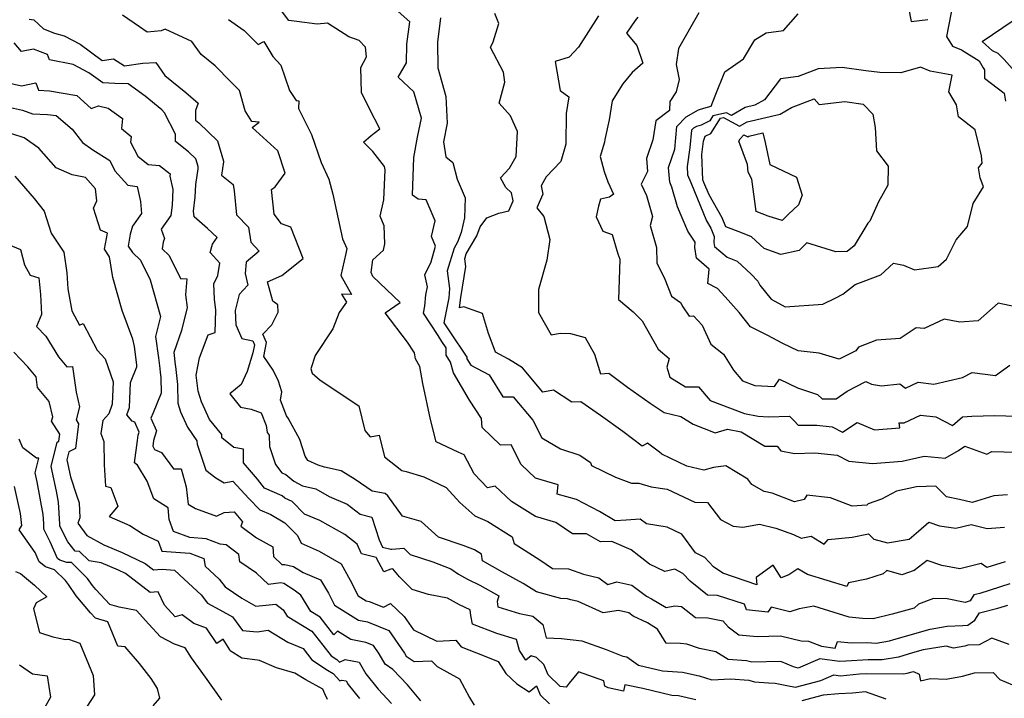
# Model space of a CAD drawing. Extents: x 2089624 to 2097826, y 2854827 to 2863029.
# Drawn here: x 2092890 to 2093231, y 2857567 to 2857802 of the extents above; entities that cross this region are included whole.
import ezdxf

# ---------------------------------------------------------------- set-up
doc = ezdxf.new("R2010")
doc.units = 0

msp = doc.modelspace()

# ---------------------------------------------------------------- linework, layer by layer
at = {"layer": 'Unknown_Line_Type', "color": 0}
for points in [[(2093196.52, 2857811.7, 2960), (2093198.38, 2857801.52, 2960), (2093204.24, 2857802.17, 2960)], [(2093212.96, 2857808.16, 2960), (2093210.62, 2857796.25, 2960), (2093212.72, 2857792.97, 2960), (2093215.9, 2857791.67, 2960), (2093221.98, 2857787.89, 2960), (2093223.42, 2857785.48, 2960), (2093223.88, 2857784.76, 2960), (2093223.88, 2857781.86, 2960), (2093230.62, 2857776.69, 2960), (2093231.12, 2857773.85, 2960)], [(2093232.37, 2857585.57, 2942), (2093226.41, 2857587.8, 2942), (2093221.94, 2857585.46, 2942), (2093218.03, 2857585.36, 2942), (2093217.04, 2857585.09, 2942), (2093213.13, 2857584.41, 2942), (2093210.58, 2857585.09, 2942), (2093202.59, 2857583.73, 2942), (2093198.9, 2857582.69, 2942), (2093194, 2857581.29, 2942), (2093188.39, 2857580.29, 2942), (2093183.49, 2857580.35, 2942), (2093175.81, 2857579.89, 2942), (2093173.59, 2857579.68, 2942), (2093166.8, 2857580.65, 2942), (2093159.27, 2857577.47, 2942), (2093157.63, 2857577.84, 2942), (2093153.28, 2857579.79, 2942), (2093143.19, 2857579.47, 2942), (2093141.41, 2857579.92, 2942), (2093135.07, 2857580.45, 2942), (2093130.74, 2857583.07, 2942), (2093125.09, 2857584.23, 2942), (2093120.73, 2857585.7, 2942), (2093118.53, 2857585.93, 2942), (2093113.62, 2857586.12, 2942), (2093110.62, 2857590.97, 2942), (2093107.07, 2857593.08, 2942), (2093102.12, 2857595.48, 2942), (2093100.65, 2857596.58, 2942), (2093097.05, 2857597.37, 2942), (2093091.73, 2857596.64, 2942), (2093083.08, 2857600.51, 2942), (2093080.51, 2857601.13, 2942), (2093079.45, 2857601.5, 2942), (2093077.1, 2857601.55, 2942), (2093068.64, 2857603.86, 2942), (2093064.1, 2857606.72, 2942), (2093056.86, 2857610.68, 2942), (2093049.99, 2857614.56, 2942), (2093049.65, 2857616.89, 2942), (2093047.22, 2857618.44, 2942), (2093043.27, 2857619.97, 2942), (2093034.72, 2857622.85, 2942), (2093028.74, 2857628.2, 2942), (2093022.3, 2857630.11, 2942), (2093017.19, 2857637.18, 2942), (2093016.27, 2857637.97, 2942), (2093011.72, 2857638.71, 2942), (2093005.83, 2857642.84, 2942), (2093001, 2857645.74, 2942), (2092995.2, 2857647.05, 2942), (2092993.08, 2857647.75, 2942), (2092989.46, 2857649.35, 2942), (2092988.51, 2857650.89, 2942), (2092986.68, 2857656.68, 2942), (2092982.66, 2857664.1, 2942), (2092982.1, 2857664.82, 2942), (2092980.04, 2857670.33, 2942), (2092980.47, 2857673.14, 2942), (2092979.32, 2857676.81, 2942), (2092977.41, 2857680.66, 2942), (2092974.21, 2857685.43, 2942), (2092975.16, 2857690.21, 2942), (2092973.85, 2857693.2, 2942), (2092977.03, 2857696.42, 2942), (2092979.24, 2857700.74, 2942), (2092979.13, 2857703.31, 2942), (2092977.31, 2857704.55, 2942), (2092975.49, 2857711.27, 2942), (2092980.46, 2857713.5, 2942), (2092987.81, 2857719.38, 2942), (2092983.61, 2857730.26, 2942), (2092980.35, 2857731.4, 2942), (2092977.76, 2857734.76, 2942), (2092976.83, 2857743.29, 2942), (2092978.14, 2857744.15, 2942), (2092981.56, 2857748.88, 2942), (2092979.03, 2857756.63, 2942), (2092970.23, 2857764.7, 2942), (2092972.63, 2857766.64, 2942), (2092970.12, 2857766.84, 2942), (2092967.79, 2857770.49, 2942), (2092965.78, 2857777.53, 2942), (2092962.69, 2857780.75, 2942), (2092957.37, 2857786.11, 2942), (2092952.5, 2857790.09, 2942), (2092949.23, 2857794.56, 2942), (2092940.1, 2857798.86, 2942), (2092938.63, 2857798.25, 2942), (2092933.86, 2857797.79, 2942), (2092931.18, 2857799.68, 2942), (2092925.32, 2857803.71, 2942)], [(2093232.65, 2857606.61, 2946), (2093222.24, 2857603.33, 2946), (2093220.11, 2857602.82, 2946), (2093218.81, 2857600.71, 2946), (2093217.08, 2857600.19, 2946), (2093210.88, 2857601.39, 2946), (2093206.17, 2857601.52, 2946), (2093200.92, 2857599.62, 2946), (2093199.45, 2857598.17, 2946), (2093191.81, 2857596.11, 2946), (2093185.23, 2857594.48, 2946), (2093181.53, 2857594.68, 2946), (2093177, 2857595.07, 2946), (2093164.77, 2857598.9, 2946), (2093159.65, 2857598.02, 2946), (2093156.43, 2857597, 2946), (2093149.99, 2857598.53, 2946), (2093148.75, 2857596.79, 2946), (2093141.45, 2857597.63, 2946), (2093140.67, 2857599.65, 2946), (2093131.41, 2857602.65, 2946), (2093127.93, 2857602.75, 2946), (2093121.89, 2857607.53, 2946), (2093119.38, 2857610.24, 2946), (2093116.54, 2857611.7, 2946), (2093113.06, 2857610.92, 2946), (2093107.8, 2857613.45, 2946), (2093104.12, 2857616.31, 2946), (2093101.48, 2857618.38, 2946), (2093094.75, 2857621.31, 2946), (2093090.83, 2857621.14, 2946), (2093086.02, 2857623.94, 2946), (2093081.12, 2857624.01, 2946), (2093075.38, 2857627.87, 2946), (2093068.33, 2857629.92, 2946), (2093060.05, 2857635.12, 2946), (2093054.33, 2857640.43, 2946), (2093051.74, 2857639.86, 2946), (2093047.12, 2857644.81, 2946), (2093043.62, 2857651.3, 2946), (2093041.53, 2857652.21, 2946), (2093033.97, 2857655.84, 2946), (2093031.94, 2857663.62, 2946), (2093029.25, 2857676.09, 2946), (2093028.28, 2857681.91, 2946), (2093026.81, 2857684.57, 2946), (2093026.4, 2857686.7, 2946), (2093024.02, 2857690.37, 2946), (2093016.26, 2857700.54, 2946), (2093019.59, 2857702.82, 2946), (2093021.41, 2857704.08, 2946), (2093011.98, 2857713.1, 2946), (2093011.37, 2857714.53, 2946), (2093012, 2857718.86, 2946), (2093015.64, 2857722.31, 2946), (2093016.09, 2857724.49, 2946), (2093015.87, 2857730.65, 2946), (2093014.48, 2857734.01, 2946), (2093015.82, 2857739.67, 2946), (2093016.25, 2857750.09, 2946), (2093016, 2857751.27, 2946), (2093011.98, 2857756.45, 2946), (2093008.75, 2857759.73, 2946), (2093011.41, 2857762.01, 2946), (2093014.39, 2857764.34, 2946), (2093010.78, 2857771.26, 2946), (2093008.03, 2857776.89, 2946), (2093007.81, 2857785.57, 2946), (2093009.8, 2857789.19, 2946), (2093009.39, 2857792.6, 2946), (2093007.25, 2857794.85, 2946), (2093003.72, 2857796.16, 2946), (2092996.22, 2857800.96, 2946), (2092992.74, 2857800.59, 2946), (2092985.64, 2857801.46, 2946), (2092982.86, 2857801.79, 2946), (2092980.29, 2857805.2, 2946)], [(2093230.96, 2857614.31, 2948), (2093224.65, 2857612.33, 2948), (2093222.69, 2857613.68, 2948), (2093215.32, 2857611.88, 2948), (2093209.08, 2857613.01, 2948), (2093203.96, 2857614.75, 2948), (2093199.52, 2857611.21, 2948), (2093195.17, 2857609.75, 2948), (2093190, 2857611.22, 2948), (2093188.78, 2857610.11, 2948), (2093182.95, 2857608.3, 2948), (2093176.78, 2857607.02, 2948), (2093176.13, 2857605.67, 2948), (2093162.51, 2857609.93, 2948), (2093159.18, 2857611.81, 2948), (2093156.05, 2857609.8, 2948), (2093153.45, 2857608.74, 2948), (2093150.6, 2857613.16, 2948), (2093144.8, 2857608.85, 2948), (2093145.03, 2857606.29, 2948), (2093133.18, 2857610.32, 2948), (2093129.96, 2857612.58, 2948), (2093127, 2857615.77, 2948), (2093123.74, 2857617.42, 2948), (2093119, 2857623.83, 2948), (2093113.89, 2857626.31, 2948), (2093106.72, 2857627.43, 2948), (2093104.53, 2857629.09, 2948), (2093099.67, 2857628.66, 2948), (2093095.9, 2857628.5, 2948), (2093090.44, 2857631.69, 2948), (2093082.5, 2857635.82, 2948), (2093075.85, 2857637.73, 2948), (2093076.17, 2857641, 2948), (2093068.37, 2857643.26, 2948), (2093063.33, 2857647.95, 2948), (2093059.87, 2857654.76, 2948), (2093056.2, 2857654.69, 2948), (2093049.88, 2857660.83, 2948), (2093049.56, 2857663.89, 2948), (2093045.49, 2857670.24, 2948), (2093039.87, 2857679.76, 2948), (2093038.92, 2857683.42, 2948), (2093037.37, 2857685.86, 2948), (2093037.33, 2857688.44, 2948), (2093035.88, 2857690.58, 2948), (2093034.64, 2857692.69, 2948), (2093029.48, 2857700.43, 2948), (2093029.97, 2857702.85, 2948), (2093030.28, 2857706.72, 2948), (2093030.96, 2857709.59, 2948), (2093029.99, 2857713.71, 2948), (2093032.13, 2857718.2, 2948), (2093033.66, 2857723.59, 2948), (2093032.29, 2857726.96, 2948), (2093033.57, 2857732.37, 2948), (2093030.43, 2857739.7, 2948), (2093027.72, 2857739.9, 2948), (2093025.66, 2857741.27, 2948), (2093026.13, 2857754.38, 2948), (2093027.42, 2857761.36, 2948), (2093028.87, 2857767.94, 2948), (2093026.17, 2857777.15, 2948), (2093020.71, 2857782.22, 2948), (2093023.69, 2857787.14, 2948), (2093023.76, 2857793.65, 2948), (2093024.83, 2857801.34, 2948), (2093020.7, 2857805, 2948)], [(2093231.77, 2857637.46, 2952), (2093227.04, 2857637.08, 2952), (2093219.55, 2857634.85, 2952), (2093215.19, 2857635.9, 2952), (2093210.69, 2857636.77, 2952), (2093206.98, 2857640.43, 2952), (2093200.27, 2857640.27, 2952), (2093193.31, 2857638.8, 2952), (2093188.13, 2857636.03, 2952), (2093183.58, 2857634.38, 2952), (2093183.07, 2857633.94, 2952), (2093177.95, 2857633.58, 2952), (2093170.5, 2857636.42, 2952), (2093162.31, 2857637.41, 2952), (2093161.32, 2857635.81, 2952), (2093158.02, 2857635.02, 2952), (2093150.24, 2857638.01, 2952), (2093147.51, 2857638.67, 2952), (2093143.23, 2857641.04, 2952), (2093141.87, 2857642.95, 2952), (2093134.27, 2857647.52, 2952), (2093129.94, 2857646.9, 2952), (2093126.65, 2857646.05, 2952), (2093120.73, 2857647.46, 2952), (2093112.03, 2857651.61, 2952), (2093111.3, 2857652.29, 2952), (2093107.15, 2857655.35, 2952), (2093105.31, 2857654.29, 2952), (2093098.58, 2857659.45, 2952), (2093090.83, 2857665, 2952), (2093083.99, 2857669.68, 2952), (2093080.92, 2857669.63, 2952), (2093074.59, 2857673.77, 2952), (2093070.91, 2857673.04, 2952), (2093063.85, 2857681.49, 2952), (2093058.91, 2857684.45, 2952), (2093054.5, 2857686.91, 2952), (2093053.6, 2857689.11, 2952), (2093052, 2857693.42, 2952), (2093049.97, 2857700.35, 2952), (2093043.51, 2857702.62, 2952), (2093042.04, 2857702.26, 2952), (2093042.48, 2857705.82, 2952), (2093044.13, 2857716.57, 2952), (2093043.79, 2857719.28, 2952), (2093044.28, 2857720.93, 2952), (2093047.94, 2857727.22, 2952), (2093049.12, 2857730.35, 2952), (2093051.47, 2857733.51, 2952), (2093055.6, 2857735.07, 2952), (2093059.03, 2857735.92, 2952), (2093060.58, 2857739.35, 2952), (2093059.97, 2857742.12, 2952), (2093058, 2857743.95, 2952), (2093056.25, 2857747.37, 2952), (2093059.31, 2857750.72, 2952), (2093061.67, 2857754.67, 2952), (2093062.13, 2857763.32, 2952), (2093059.65, 2857768.75, 2952), (2093055.75, 2857773.16, 2952), (2093057.73, 2857780.49, 2952), (2093057.24, 2857783.89, 2952), (2093052.69, 2857792.44, 2952), (2093053.62, 2857794.48, 2952), (2093055.61, 2857800.82, 2952), (2093054.18, 2857804.23, 2952)], [(2093090.19, 2857803.49, 2954), (2093083.25, 2857792.62, 2954), (2093079.98, 2857789.17, 2954), (2093075.15, 2857787.64, 2954), (2093076.88, 2857777.55, 2954), (2093079.88, 2857775.35, 2954), (2093078.97, 2857769.61, 2954), (2093078.88, 2857758.95, 2954), (2093077.08, 2857752.94, 2954), (2093072.01, 2857747.7, 2954), (2093070.23, 2857744.59, 2954), (2093070.88, 2857741.61, 2954), (2093068.75, 2857736.9, 2954), (2093071.26, 2857733.94, 2954), (2093073.29, 2857725.92, 2954), (2093072.24, 2857718.81, 2954), (2093069.31, 2857708.66, 2954), (2093069.39, 2857700.67, 2954), (2093073.71, 2857692.95, 2954), (2093076.81, 2857693.48, 2954), (2093080.44, 2857693.39, 2954), (2093085.52, 2857692.04, 2954), (2093088.73, 2857686.25, 2954), (2093090.78, 2857679.46, 2954), (2093093.75, 2857679.6, 2954), (2093100.19, 2857674.84, 2954), (2093107.99, 2857669.26, 2954), (2093112.93, 2857666.05, 2954), (2093118.62, 2857664.57, 2954), (2093122.98, 2857661.96, 2954), (2093130.49, 2857658.95, 2954), (2093134.82, 2857660.23, 2954), (2093139.53, 2857659.33, 2954), (2093147.75, 2857654.32, 2954), (2093151.98, 2857654.31, 2954), (2093153.3, 2857652.72, 2954), (2093157.98, 2857651.85, 2954), (2093165.02, 2857651.99, 2954), (2093172.81, 2857651.21, 2954), (2093176.88, 2857649.19, 2954), (2093185.02, 2857648.31, 2954), (2093195.31, 2857649.09, 2954), (2093202.98, 2857650.85, 2954), (2093210.22, 2857650.14, 2954), (2093214.83, 2857652.81, 2954), (2093216.98, 2857654.35, 2954), (2093224.69, 2857651.52, 2954), (2093226.35, 2857652.52, 2954), (2093238.84, 2857652.2, 2954)], [(2093124.9, 2857804.46, 2958), (2093117.79, 2857792.08, 2958), (2093117.04, 2857786.63, 2958), (2093118.13, 2857781.43, 2958), (2093117, 2857777.11, 2958), (2093114.84, 2857773.76, 2958), (2093114.77, 2857770.7, 2958), (2093110.01, 2857767.05, 2958), (2093108.93, 2857760.51, 2958), (2093106.77, 2857754.03, 2958), (2093107.13, 2857749.51, 2958), (2093104.96, 2857745.15, 2958), (2093106.76, 2857741.14, 2958), (2093108.88, 2857733.91, 2958), (2093108.07, 2857730.79, 2958), (2093110.27, 2857723.16, 2958), (2093110.3, 2857717.9, 2958), (2093113.07, 2857712.24, 2958), (2093115.39, 2857706.37, 2958), (2093118.55, 2857704.12, 2958), (2093119.32, 2857702.63, 2958), (2093121.51, 2857699.4, 2958), (2093123, 2857699.53, 2958), (2093126.09, 2857696.22, 2958), (2093129, 2857689.7, 2958), (2093133.38, 2857686.19, 2958), (2093136.9, 2857680.69, 2958), (2093140.04, 2857676.97, 2958), (2093144.34, 2857675.34, 2958), (2093151.06, 2857674.99, 2958), (2093152.88, 2857677.53, 2958), (2093159.03, 2857674.53, 2958), (2093166.04, 2857672.26, 2958), (2093167.63, 2857670.79, 2958), (2093172.51, 2857670.69, 2958), (2093176.31, 2857673.44, 2958), (2093182.75, 2857676.8, 2958), (2093184.74, 2857675.8, 2958), (2093188.17, 2857675.25, 2958), (2093194.55, 2857675.92, 2958), (2093196.47, 2857674.46, 2958), (2093200.83, 2857676.5, 2958), (2093206.28, 2857675.85, 2958), (2093216.17, 2857678.18, 2958), (2093219.54, 2857679.89, 2958), (2093227.62, 2857678.77, 2958), (2093232.62, 2857682.38, 2958)], [(2093243.31, 2857700.81, 2960), (2093228.51, 2857703.89, 2960), (2093221.59, 2857697.73, 2960), (2093215.32, 2857697.3, 2960), (2093209.86, 2857698.36, 2960), (2093202.98, 2857695.08, 2960), (2093200.14, 2857695.33, 2960), (2093194.62, 2857691.61, 2960), (2093186.48, 2857691.1, 2960), (2093180.15, 2857688.68, 2960), (2093179.24, 2857687.41, 2960), (2093173.44, 2857684.43, 2960), (2093166.61, 2857686.6, 2960), (2093159.3, 2857687.42, 2960), (2093153.99, 2857689.89, 2960), (2093148.61, 2857692.78, 2960), (2093142.83, 2857695.65, 2960), (2093138.84, 2857700.61, 2960), (2093134.06, 2857706.04, 2960), (2093131.37, 2857708.92, 2960), (2093127.99, 2857710.65, 2960), (2093128.49, 2857715.7, 2960), (2093124.09, 2857719.49, 2960), (2093123.51, 2857723.22, 2960), (2093123.63, 2857725.01, 2960), (2093121.08, 2857728.88, 2960), (2093117.55, 2857737.27, 2960), (2093115.56, 2857744.05, 2960), (2093114.83, 2857745.79, 2960), (2093114.42, 2857750.89, 2960), (2093116.55, 2857757.27, 2960), (2093117.32, 2857765.1, 2960), (2093120.52, 2857768.4, 2960), (2093124.75, 2857770.86, 2960), (2093126.62, 2857771.41, 2960), (2093129.21, 2857772.1, 2960), (2093130.5, 2857775.67, 2960), (2093133.84, 2857784.01, 2960), (2093140.36, 2857788.52, 2960), (2093144.3, 2857795.13, 2960), (2093148.22, 2857797.52, 2960), (2093154.2, 2857798.31, 2960), (2093159.34, 2857804.19, 2960)], [(2092892.97, 2857802.31, 2940), (2092894.6, 2857802.01, 2940), (2092897.93, 2857798.93, 2940), (2092901.75, 2857797.45, 2940), (2092905.03, 2857796.56, 2940), (2092910.66, 2857793.59, 2940), (2092918.24, 2857788.02, 2940), (2092922.12, 2857788.55, 2940), (2092926, 2857786.16, 2940), (2092932.28, 2857787, 2940), (2092936.85, 2857787.32, 2940), (2092939.99, 2857782.75, 2940), (2092947.19, 2857776.83, 2940), (2092951.53, 2857773.15, 2940), (2092950.52, 2857770.62, 2940), (2092950.58, 2857767.24, 2940), (2092951.66, 2857766.38, 2940), (2092958.16, 2857760.15, 2940), (2092960.29, 2857753.12, 2940), (2092960.3, 2857752.84, 2940), (2092959.6, 2857748.24, 2940), (2092963.65, 2857745.05, 2940), (2092963.9, 2857742.76, 2940), (2092964.72, 2857734.55, 2940), (2092968.95, 2857730.25, 2940), (2092969.67, 2857725.07, 2940), (2092972.61, 2857721.86, 2940), (2092968.08, 2857718.08, 2940), (2092967.72, 2857714.14, 2940), (2092968.67, 2857710.16, 2940), (2092965.68, 2857706.94, 2940), (2092964.3, 2857701.31, 2940), (2092964.47, 2857696.44, 2940), (2092966.63, 2857691.69, 2940), (2092970.36, 2857690.82, 2940), (2092970.94, 2857689.49, 2940), (2092970.39, 2857686.72, 2940), (2092968.46, 2857680.19, 2940), (2092966.4, 2857675.74, 2940), (2092962.4, 2857672.43, 2940), (2092966.17, 2857667.9, 2940), (2092969.8, 2857667.16, 2940), (2092973.34, 2857665.94, 2940), (2092975.01, 2857661.49, 2940), (2092975.38, 2857659.06, 2940), (2092976.05, 2857658.2, 2940), (2092976.13, 2857654.28, 2940), (2092978.26, 2857647.95, 2940), (2092980.46, 2857645.09, 2940), (2092981.87, 2857644.49, 2940), (2092984.56, 2857642.21, 2940), (2092987.65, 2857640.64, 2940), (2092992.27, 2857639.6, 2940), (2092996.82, 2857636.87, 2940), (2093003.05, 2857634.27, 2940), (2093007.63, 2857630.73, 2940), (2093011.64, 2857629.76, 2940), (2093014.22, 2857621.94, 2940), (2093015.34, 2857619.34, 2940), (2093018.21, 2857618.63, 2940), (2093018.53, 2857618.62, 2940), (2093022.69, 2857619.03, 2940), (2093024.93, 2857616.86, 2940), (2093032.72, 2857614.25, 2940), (2093039, 2857611.83, 2940), (2093041.59, 2857609.99, 2940), (2093044.77, 2857608.22, 2940), (2093049.07, 2857606.23, 2940), (2093055.67, 2857602.45, 2940), (2093055.03, 2857600.57, 2940), (2093055.22, 2857598.62, 2940), (2093062.72, 2857596.42, 2940), (2093067.34, 2857595.41, 2940), (2093070.89, 2857592.54, 2940), (2093072.03, 2857587.99, 2940), (2093077.3, 2857587.75, 2940), (2093084.38, 2857586.84, 2940), (2093092.77, 2857583.86, 2940), (2093098.6, 2857581.62, 2940), (2093099.92, 2857581.3, 2940), (2093103.98, 2857578.49, 2940), (2093112.31, 2857576.45, 2940), (2093119.21, 2857576.05, 2940), (2093125.04, 2857574.73, 2940), (2093129.38, 2857573.42, 2940), (2093135.8, 2857573.76, 2940), (2093142.2, 2857573.23, 2940), (2093144.2, 2857572.72, 2940), (2093148.99, 2857572.32, 2940), (2093151.33, 2857572.27, 2940), (2093155.31, 2857571.47, 2940), (2093158.32, 2857570.86, 2940), (2093167.15, 2857573.2, 2940), (2093171.67, 2857575.11, 2940), (2093173.92, 2857574.79, 2940), (2093180.54, 2857575.43, 2940), (2093183.13, 2857575.58, 2940), (2093195.74, 2857575.42, 2940), (2093197.08, 2857575.66, 2940), (2093199.29, 2857576.29, 2940), (2093201.22, 2857575.37, 2940), (2093201.71, 2857573.07, 2940), (2093205.18, 2857573.79, 2940), (2093210.58, 2857573.67, 2940), (2093216.19, 2857574.66, 2940), (2093220.37, 2857575.79, 2940), (2093226.78, 2857575.95, 2940), (2093229.19, 2857573.55, 2940), (2093233.49, 2857571.66, 2940)], [(2092961.93, 2857802.12, 2944), (2092967.37, 2857798.33, 2944), (2092972.24, 2857793.48, 2944), (2092974.21, 2857794.58, 2944), (2092977.31, 2857789.34, 2944), (2092980.14, 2857786.4, 2944), (2092983.16, 2857777.58, 2944), (2092985.42, 2857774.15, 2944), (2092986.31, 2857773.98, 2944), (2092986.28, 2857771.31, 2944), (2092990.69, 2857762.32, 2944), (2092994.1, 2857752.67, 2944), (2092996.77, 2857746.9, 2944), (2092998.11, 2857741.61, 2944), (2092999.35, 2857735.71, 2944), (2093001.42, 2857726.19, 2944), (2093002.92, 2857722.87, 2944), (2093002.65, 2857721.14, 2944), (2093000.94, 2857713.49, 2944), (2093004.59, 2857706.85, 2944), (2093001.13, 2857706.97, 2944), (2093002.82, 2857704.29, 2944), (2093000.28, 2857700.68, 2944), (2092998.16, 2857695.03, 2944), (2092992.01, 2857685.71, 2944), (2092990.53, 2857681.14, 2944), (2092991, 2857679.62, 2944), (2092993.75, 2857677.17, 2944), (2093007.13, 2857668.29, 2944), (2093009.17, 2857659.79, 2944), (2093011.07, 2857657.52, 2944), (2093014.13, 2857658.12, 2944), (2093016.02, 2857650.65, 2944), (2093021.98, 2857645.91, 2944), (2093023.47, 2857645.52, 2944), (2093029.65, 2857643.69, 2944), (2093037.36, 2857640.01, 2944), (2093042.08, 2857634.87, 2944), (2093047.35, 2857630.15, 2944), (2093051.75, 2857628.29, 2944), (2093060.21, 2857622.96, 2944), (2093060.92, 2857620.64, 2944), (2093069.87, 2857614.94, 2944), (2093074.26, 2857611.98, 2944), (2093079.69, 2857611.87, 2944), (2093084.97, 2857610.02, 2944), (2093090.22, 2857608.76, 2944), (2093093.39, 2857606.47, 2944), (2093096.49, 2857607.28, 2944), (2093101.66, 2857606.16, 2944), (2093106.72, 2857602.35, 2944), (2093108.48, 2857601.49, 2944), (2093113.6, 2857598.46, 2944), (2093116.53, 2857599, 2944), (2093118.89, 2857598.82, 2944), (2093123.68, 2857595.03, 2944), (2093128.02, 2857594.9, 2944), (2093133.2, 2857593.88, 2944), (2093135.06, 2857591.75, 2944), (2093138.77, 2857588.97, 2944), (2093145.14, 2857588.35, 2944), (2093153.18, 2857588.61, 2944), (2093160.37, 2857586.95, 2944), (2093162.89, 2857586.76, 2944), (2093167.41, 2857585, 2944), (2093172.13, 2857584.33, 2944), (2093172.91, 2857586.62, 2944), (2093177.69, 2857586.19, 2944), (2093183.02, 2857586.29, 2944), (2093186.3, 2857586.1, 2944), (2093190.91, 2857586.92, 2944), (2093192.45, 2857587.36, 2944), (2093205.03, 2857590.92, 2944), (2093210.93, 2857591.92, 2944), (2093216.34, 2857592.26, 2944), (2093218.03, 2857592.35, 2944), (2093220.53, 2857594.06, 2944), (2093222.12, 2857596.65, 2944), (2093228.47, 2857598.17, 2944), (2093231.91, 2857599.26, 2944)], [(2093035.45, 2857802.8, 2950), (2093034.38, 2857794.35, 2950), (2093034.48, 2857785.4, 2950), (2093037.26, 2857775.45, 2950), (2093037.73, 2857766.27, 2950), (2093036.47, 2857759.79, 2950), (2093037.25, 2857754.58, 2950), (2093039.72, 2857752.62, 2950), (2093041.13, 2857746.91, 2950), (2093043.97, 2857740.35, 2950), (2093043.76, 2857733.47, 2950), (2093042.55, 2857728.39, 2950), (2093041.3, 2857725.04, 2950), (2093040.09, 2857722.98, 2950), (2093037.77, 2857715.07, 2950), (2093038.53, 2857709.02, 2950), (2093038.27, 2857705.76, 2950), (2093036.53, 2857697.12, 2950), (2093038.2, 2857694.61, 2950), (2093038.6, 2857693.92, 2950), (2093044.52, 2857685.2, 2950), (2093044.52, 2857684.61, 2950), (2093045.92, 2857682.39, 2950), (2093052.31, 2857679.08, 2950), (2093056.98, 2857671.49, 2950), (2093060.63, 2857671.43, 2950), (2093067.34, 2857663.4, 2950), (2093070.51, 2857657.2, 2950), (2093077.03, 2857653.43, 2950), (2093083.63, 2857651.24, 2950), (2093087.41, 2857648.7, 2950), (2093087.75, 2857647.68, 2950), (2093096.04, 2857643.6, 2950), (2093101.52, 2857641.48, 2950), (2093104.13, 2857641.54, 2950), (2093108.35, 2857640.27, 2950), (2093113.95, 2857639.45, 2950), (2093123.52, 2857634.96, 2950), (2093127.87, 2857634.77, 2950), (2093132.37, 2857628.91, 2950), (2093136.81, 2857626.57, 2950), (2093140.14, 2857626.3, 2950), (2093145.9, 2857627.29, 2950), (2093151.5, 2857625.96, 2950), (2093157.7, 2857623.75, 2950), (2093160.32, 2857622.5, 2950), (2093163.77, 2857623.18, 2950), (2093168.35, 2857620.43, 2950), (2093169.7, 2857622.04, 2950), (2093178.01, 2857622.8, 2950), (2093183.61, 2857624.01, 2950), (2093185.55, 2857622.14, 2950), (2093190.21, 2857620.81, 2950), (2093197.78, 2857622.12, 2950), (2093201, 2857624.85, 2950), (2093204.52, 2857628, 2950), (2093208.3, 2857626.71, 2950), (2093213.94, 2857625.89, 2950), (2093219.2, 2857627.19, 2950), (2093224.8, 2857625.78, 2950), (2093230.74, 2857626.23, 2950)], [(2093103.71, 2857802.96, 2956), (2093102.84, 2857801.8, 2956), (2093099.83, 2857797.46, 2956), (2093103.37, 2857793.18, 2956), (2093105.48, 2857787.07, 2956), (2093101.8, 2857783.81, 2956), (2093098.58, 2857779.94, 2956), (2093094.89, 2857773.94, 2956), (2093093.83, 2857767.41, 2956), (2093092.3, 2857760.59, 2956), (2093092.16, 2857759.65, 2956), (2093090.66, 2857754.65, 2956), (2093092.15, 2857749.53, 2956), (2093093.38, 2857745.91, 2956), (2093095.35, 2857741.71, 2956), (2093093.91, 2857740.61, 2956), (2093090.87, 2857739.91, 2956), (2093090.13, 2857737.49, 2956), (2093089.31, 2857733.83, 2956), (2093091.6, 2857728.87, 2956), (2093094.88, 2857727.71, 2956), (2093096.78, 2857720.94, 2956), (2093097.58, 2857719.11, 2956), (2093097.26, 2857712.02, 2956), (2093097.12, 2857705.19, 2956), (2093102.12, 2857700.93, 2956), (2093105.31, 2857697.81, 2956), (2093110.78, 2857687.98, 2956), (2093114.6, 2857684.7, 2956), (2093113.76, 2857681.77, 2956), (2093114.81, 2857678.21, 2956), (2093120.3, 2857674.89, 2956), (2093124.82, 2857674.86, 2956), (2093128.81, 2857670.18, 2956), (2093135.51, 2857667.57, 2956), (2093140.73, 2857665.64, 2956), (2093145.39, 2857664.75, 2956), (2093149.07, 2857664.56, 2956), (2093156.25, 2857664.7, 2956), (2093157.94, 2857663.14, 2956), (2093159.34, 2857661.62, 2956), (2093165.8, 2857661.58, 2956), (2093171.06, 2857661, 2956), (2093174.68, 2857659.17, 2956), (2093179.72, 2857662.6, 2956), (2093185.77, 2857660.01, 2956), (2093194.55, 2857660.68, 2956), (2093194.26, 2857662.39, 2956), (2093195.97, 2857662.38, 2956), (2093201.7, 2857665.07, 2956), (2093206.92, 2857664.45, 2956), (2093212.69, 2857661.49, 2956), (2093216.21, 2857664.47, 2956), (2093219.41, 2857664.72, 2956), (2093227.29, 2857664.92, 2956), (2093238.96, 2857664.62, 2956)], [(2093236.09, 2857782.22, 2960), (2093230.69, 2857788.29, 2960), (2093228.55, 2857790.41, 2960), (2093226.64, 2857791.37, 2960), (2093223.03, 2857794.53, 2960), (2093233.75, 2857801.79, 2960)], [(2093123.89, 2857566.44, 2938), (2093117.89, 2857567.8, 2938), (2093115.55, 2857567.94, 2938), (2093105.44, 2857570.41, 2938), (2093099.27, 2857571.66, 2938), (2093098.74, 2857569.44, 2938), (2093093.49, 2857570.61, 2938), (2093092.36, 2857571.18, 2938), (2093091.96, 2857573.04, 2938), (2093083.2, 2857576.18, 2938), (2093080.01, 2857572.25, 2938), (2093078.99, 2857570.83, 2938), (2093076.89, 2857571.04, 2938), (2093072.73, 2857575.09, 2938), (2093071.17, 2857578.74, 2938), (2093068.61, 2857581.17, 2938), (2093066.78, 2857581.71, 2938), (2093064.97, 2857580.18, 2938), (2093062.76, 2857583.54, 2938), (2093061.7, 2857587.32, 2938), (2093054.94, 2857589.43, 2938), (2093046.55, 2857592.71, 2938), (2093045.93, 2857595.69, 2938), (2093045.73, 2857597.67, 2938), (2093041.96, 2857599.41, 2938), (2093037.81, 2857601.73, 2938), (2093031.31, 2857602.94, 2938), (2093025.62, 2857604.64, 2938), (2093021.24, 2857609.05, 2938), (2093018.9, 2857611.8, 2938), (2093018.23, 2857611.75, 2938), (2093015.77, 2857610.76, 2938), (2093013.14, 2857615.77, 2938), (2093008.01, 2857617.04, 2938), (2093006.57, 2857620.4, 2938), (2093002.24, 2857623.69, 2938), (2092993.66, 2857628.56, 2938), (2092988.36, 2857630.77, 2938), (2092983.98, 2857635.12, 2938), (2092981.52, 2857636.37, 2938), (2092980.63, 2857637.12, 2938), (2092974.42, 2857639.78, 2938), (2092972.04, 2857642.87, 2938), (2092967.23, 2857648.58, 2938), (2092967.14, 2857653.34, 2938), (2092963.87, 2857653.85, 2938), (2092959.72, 2857657.19, 2938), (2092959.67, 2857658.42, 2938), (2092955.44, 2857663.61, 2938), (2092952.65, 2857669.72, 2938), (2092951.53, 2857673.39, 2938), (2092950.82, 2857678.96, 2938), (2092951.91, 2857685, 2938), (2092954.89, 2857692.93, 2938), (2092957.37, 2857693.69, 2938), (2092957.57, 2857701.47, 2938), (2092957.08, 2857705.25, 2938), (2092956.89, 2857710.6, 2938), (2092958.24, 2857713.53, 2938), (2092958.99, 2857717.7, 2938), (2092955.62, 2857721.45, 2938), (2092956.48, 2857724.32, 2938), (2092958.09, 2857726.68, 2938), (2092954.71, 2857729.8, 2938), (2092950.12, 2857733.78, 2938), (2092949.84, 2857735.78, 2938), (2092950.41, 2857740.58, 2938), (2092950.68, 2857745.04, 2938), (2092951.49, 2857750.41, 2938), (2092951.48, 2857751.25, 2938), (2092950.67, 2857753.95, 2938), (2092948.18, 2857756.33, 2938), (2092943.66, 2857759.92, 2938), (2092943.62, 2857762.39, 2938), (2092939.84, 2857769.87, 2938), (2092938.93, 2857770.82, 2938), (2092933.16, 2857775.58, 2938), (2092927.22, 2857779.87, 2938), (2092922.59, 2857780.04, 2938), (2092918.47, 2857780.18, 2938), (2092913.64, 2857783.72, 2938), (2092908.23, 2857786.58, 2938), (2092899.97, 2857788.2, 2938), (2092899.3, 2857790.01, 2938), (2092894.46, 2857791.89, 2938), (2092890.33, 2857791.06, 2938), (2092887.71, 2857794.11, 2938)], [(2093136.15, 2857768.92, 2962), (2093134.52, 2857769.82, 2962), (2093129.79, 2857768.76, 2962), (2093128.71, 2857767.03, 2962), (2093125.67, 2857765.6, 2962), (2093124.07, 2857765.13, 2962), (2093123.08, 2857764.55, 2962), (2093122.33, 2857763.78, 2962), (2093121.74, 2857757.81, 2962), (2093120.85, 2857751.19, 2962), (2093120.97, 2857748.39, 2962), (2093122.17, 2857745.7, 2962), (2093127.56, 2857732.47, 2962), (2093129.06, 2857729.87, 2962), (2093130.2, 2857726.99, 2962), (2093130.07, 2857724.87, 2962), (2093130.27, 2857723.57, 2962), (2093134.65, 2857719.81, 2962), (2093138.18, 2857718.45, 2962), (2093143.05, 2857713.94, 2962), (2093145.33, 2857711.51, 2962), (2093146.03, 2857710.17, 2962), (2093149.97, 2857705.25, 2962), (2093154.81, 2857702.65, 2962), (2093167.79, 2857703.57, 2962), (2093172.35, 2857705.73, 2962), (2093174.74, 2857706.96, 2962), (2093179.01, 2857710.41, 2962), (2093187.96, 2857713.68, 2962), (2093192.35, 2857717.72, 2962), (2093195.8, 2857717.02, 2962), (2093199.58, 2857715.48, 2962), (2093207.8, 2857716.54, 2962), (2093210.7, 2857719.16, 2962), (2093214.06, 2857725.78, 2962), (2093217.98, 2857730.47, 2962), (2093219.85, 2857738.4, 2962), (2093223.51, 2857744.17, 2962), (2093222.33, 2857747.3, 2962), (2093221.73, 2857750.77, 2962), (2093223, 2857752.45, 2962), (2093222.78, 2857754.97, 2962), (2093220.61, 2857763.94, 2962), (2093214.77, 2857768.4, 2962), (2093214.16, 2857772.56, 2962), (2093211.51, 2857777.07, 2962), (2093212.66, 2857782.92, 2962), (2093205.05, 2857784.25, 2962), (2093201.65, 2857785.62, 2962), (2093194.85, 2857783.66, 2962), (2093187.6, 2857783.8, 2962), (2093182.68, 2857784.37, 2962), (2093174.53, 2857785.52, 2962), (2093166.18, 2857785.11, 2962), (2093159.27, 2857782.47, 2962), (2093153.2, 2857781.67, 2962), (2093147.59, 2857774.35, 2962), (2093144.34, 2857772.53, 2962), (2093140.95, 2857771.73, 2962), (2093136.15, 2857768.92, 2962)], [(2092885.21, 2857780.3, 2936), (2092890.3, 2857779.22, 2936), (2092895.28, 2857780.26, 2936), (2092896.14, 2857777.73, 2936), (2092899.99, 2857777.51, 2936), (2092909.43, 2857775.83, 2936), (2092914.42, 2857771.37, 2936), (2092916.98, 2857772.25, 2936), (2092920.32, 2857771.47, 2936), (2092925.33, 2857767.93, 2936), (2092924.9, 2857764.44, 2936), (2092928.28, 2857761.58, 2936), (2092928, 2857759.72, 2936), (2092930.55, 2857754.84, 2936), (2092934.14, 2857751.91, 2936), (2092938.07, 2857751.61, 2936), (2092941.75, 2857748.68, 2936), (2092941.72, 2857747.95, 2936), (2092942.75, 2857743.3, 2936), (2092942.42, 2857737.86, 2936), (2092941.98, 2857734.21, 2936), (2092938.62, 2857729.51, 2936), (2092939.85, 2857726.3, 2936), (2092939.31, 2857725.06, 2936), (2092939.06, 2857722.69, 2936), (2092941.49, 2857720.43, 2936), (2092945.4, 2857712.43, 2936), (2092947.56, 2857712.29, 2936), (2092947.12, 2857706.8, 2936), (2092947.64, 2857702.43, 2936), (2092945.74, 2857694.4, 2936), (2092943.02, 2857686.81, 2936), (2092943.56, 2857682.52, 2936), (2092943.62, 2857682, 2936), (2092944.28, 2857675.72, 2936), (2092944.45, 2857669.26, 2936), (2092945.37, 2857666.24, 2936), (2092947.82, 2857660.88, 2936), (2092951, 2857656.17, 2936), (2092951.14, 2857655.04, 2936), (2092954.14, 2857645.97, 2936), (2092957.59, 2857643.38, 2936), (2092960.48, 2857641.69, 2936), (2092963.52, 2857642.23, 2936), (2092969.07, 2857636.21, 2936), (2092972.8, 2857632.25, 2936), (2092976.69, 2857630.61, 2936), (2092981.52, 2857627.74, 2936), (2092985.88, 2857623.41, 2936), (2092987.11, 2857620.68, 2936), (2092993.4, 2857617.94, 2936), (2093001.01, 2857613.52, 2936), (2093004.11, 2857607.96, 2936), (2093006.84, 2857602.52, 2936), (2093009.63, 2857600.78, 2936), (2093010.69, 2857600.57, 2936), (2093015.62, 2857598.55, 2936), (2093018.08, 2857599.84, 2936), (2093022.88, 2857595.33, 2936), (2093026.11, 2857590.69, 2936), (2093034.15, 2857586.78, 2936), (2093040.68, 2857587.09, 2936), (2093042.52, 2857584.81, 2936), (2093050.53, 2857581.67, 2936), (2093055.35, 2857579.72, 2936), (2093058.09, 2857575.57, 2936), (2093061.8, 2857571.98, 2936), (2093066.18, 2857569.27, 2936), (2093068.64, 2857571.26, 2936), (2093069.97, 2857568.15, 2936), (2093073.19, 2857565.03, 2936)], [(2093139.39, 2857728.36, 2964), (2093134.26, 2857730.3, 2964), (2093133.01, 2857733.45, 2964), (2093128.41, 2857741.41, 2964), (2093126.65, 2857745.73, 2964), (2093126.25, 2857746.61, 2964), (2093125.89, 2857755.37, 2964), (2093126.51, 2857760.01, 2964), (2093127.05, 2857761.76, 2964), (2093129.03, 2857762.69, 2964), (2093132.34, 2857767.99, 2964), (2093133.48, 2857768.24, 2964), (2093139, 2857765.22, 2964), (2093141.58, 2857766.73, 2964), (2093153.02, 2857769.43, 2964), (2093157.02, 2857771.67, 2964), (2093164.78, 2857774.64, 2964), (2093166.59, 2857772.67, 2964), (2093175.43, 2857773.79, 2964), (2093181.78, 2857772.89, 2964), (2093185.17, 2857769.36, 2964), (2093185.92, 2857764.7, 2964), (2093186.4, 2857756.67, 2964), (2093190.42, 2857751.36, 2964), (2093190.35, 2857744.73, 2964), (2093187.14, 2857738.99, 2964), (2093184.13, 2857732.27, 2964), (2093183.4, 2857731.62, 2964), (2093178.68, 2857723.74, 2964), (2093176.23, 2857721.79, 2964), (2093172.31, 2857721.67, 2964), (2093162.34, 2857724.76, 2964), (2093159.59, 2857722.19, 2964), (2093153.25, 2857720.75, 2964), (2093147.54, 2857722.84, 2964), (2093143.13, 2857726.92, 2964), (2093139.39, 2857728.36, 2964)], [(2092885.46, 2857771.95, 2934), (2092890.61, 2857770.77, 2934), (2092894.14, 2857769.47, 2934), (2092899.25, 2857769.21, 2934), (2092902.33, 2857768.89, 2934), (2092907.83, 2857764.19, 2934), (2092911.38, 2857759.59, 2934), (2092915, 2857756.99, 2934), (2092920.88, 2857753.33, 2934), (2092922.67, 2857749.72, 2934), (2092927.07, 2857744.82, 2934), (2092930.37, 2857744.28, 2934), (2092931.46, 2857739.17, 2934), (2092931.81, 2857734.91, 2934), (2092928.7, 2857730.57, 2934), (2092927.98, 2857727.84, 2934), (2092927.24, 2857723.68, 2934), (2092928.74, 2857721.41, 2934), (2092931.52, 2857718.83, 2934), (2092934.89, 2857711.94, 2934), (2092938.43, 2857699.29, 2934), (2092936.73, 2857692.3, 2934), (2092937.72, 2857684.91, 2934), (2092938.18, 2857681.25, 2934), (2092938.35, 2857679.86, 2934), (2092938.54, 2857678.09, 2934), (2092938.68, 2857672.66, 2934), (2092935.9, 2857665.93, 2934), (2092935.06, 2857664.05, 2934), (2092937.02, 2857659.63, 2934), (2092935.96, 2857656.25, 2934), (2092935.78, 2857654.4, 2934), (2092936.39, 2857653.22, 2934), (2092938.78, 2857652.15, 2934), (2092942.88, 2857646.45, 2934), (2092945.58, 2857646.46, 2934), (2092947.35, 2857640.31, 2934), (2092948.02, 2857634.27, 2934), (2092950.58, 2857632.72, 2934), (2092957.78, 2857630.06, 2934), (2092960.45, 2857631.32, 2934), (2092963.96, 2857631.64, 2934), (2092966.83, 2857628.18, 2934), (2092966.23, 2857626.58, 2934), (2092971.74, 2857622.62, 2934), (2092977.34, 2857619.44, 2934), (2092977.52, 2857616.11, 2934), (2092980.51, 2857613.29, 2934), (2092981.48, 2857613.4, 2934), (2092984.55, 2857612.68, 2934), (2092987.87, 2857610.59, 2934), (2092993.83, 2857608.08, 2934), (2092996.57, 2857603.42, 2934), (2092998.66, 2857599.27, 2934), (2093006.98, 2857594.08, 2934), (2093010.14, 2857593.44, 2934), (2093017.5, 2857590.43, 2934), (2093022.99, 2857582.58, 2934), (2093023.56, 2857581.56, 2934), (2093026.32, 2857579.76, 2934), (2093032.35, 2857579.97, 2934), (2093034.25, 2857578.02, 2934), (2093041.97, 2857573.76, 2934), (2093045.4, 2857567.22, 2934), (2093047.09, 2857564.65, 2934)], [(2093028.64, 2857566.05, 2932), (2093023.93, 2857571.64, 2932), (2093018.91, 2857577.01, 2932), (2093016.21, 2857578.76, 2932), (2093014.2, 2857582.41, 2932), (2093012.23, 2857585.23, 2932), (2093009.58, 2857586.31, 2932), (2093004.32, 2857587.38, 2932), (2092999.7, 2857590.26, 2932), (2092998.49, 2857589.02, 2932), (2092993.73, 2857595.07, 2932), (2092990.47, 2857597.04, 2932), (2092986.99, 2857602.66, 2932), (2092984.7, 2857604.48, 2932), (2092981.15, 2857606.71, 2932), (2092980.14, 2857606.95, 2932), (2092975.83, 2857606.47, 2932), (2092971.68, 2857610.38, 2932), (2092965.96, 2857614.22, 2932), (2092965.52, 2857616.85, 2932), (2092961.22, 2857620.18, 2932), (2092959.15, 2857620.36, 2932), (2092954.3, 2857622.23, 2932), (2092948.65, 2857622.71, 2932), (2092942.96, 2857624.81, 2932), (2092941.49, 2857628.89, 2932), (2092941.04, 2857633.01, 2932), (2092936.18, 2857636.07, 2932), (2092933.78, 2857642.16, 2932), (2092930.48, 2857647.77, 2932), (2092929.46, 2857648.57, 2932), (2092930.52, 2857656.29, 2932), (2092930.7, 2857658.1, 2932), (2092931.05, 2857659.22, 2932), (2092929.54, 2857662.63, 2932), (2092928.61, 2857663.04, 2932), (2092926.74, 2857665.16, 2932), (2092927.7, 2857667.73, 2932), (2092928.04, 2857676.4, 2932), (2092930.27, 2857681.79, 2932), (2092930.28, 2857682.47, 2932), (2092929.4, 2857688.92, 2932), (2092928.84, 2857691.44, 2932), (2092925.16, 2857701.38, 2932), (2092921.93, 2857712.8, 2932), (2092920.81, 2857719.97, 2932), (2092919.07, 2857722.61, 2932), (2092920.06, 2857728.16, 2932), (2092917.68, 2857729.18, 2932), (2092915.27, 2857736.82, 2932), (2092916.43, 2857739.29, 2932), (2092915.96, 2857743.54, 2932), (2092912.5, 2857747.4, 2932), (2092907.81, 2857748.39, 2932), (2092902.31, 2857750.74, 2932), (2092896.28, 2857757.56, 2932), (2092891.2, 2857761.13, 2932), (2092886.98, 2857762.51, 2932)], [(2093155.79, 2857734.61, 2966), (2093153.77, 2857732.58, 2966), (2093148.93, 2857734.04, 2966), (2093144.69, 2857735.65, 2966), (2093143.21, 2857746.91, 2966), (2093141.99, 2857749.3, 2966), (2093141.74, 2857751.89, 2966), (2093138.73, 2857760.01, 2966), (2093139.15, 2857760.83, 2966), (2093140.49, 2857762.25, 2966), (2093141.84, 2857761.51, 2966), (2093142.21, 2857761.73, 2966), (2093147.07, 2857762.88, 2966), (2093147.84, 2857759.6, 2966), (2093149.53, 2857751.9, 2966), (2093158.73, 2857747.57, 2966), (2093160.66, 2857741.36, 2966), (2093159.36, 2857738.01, 2966), (2093155.79, 2857734.61, 2966)], [(2092888.02, 2857747.84, 2930), (2092894.65, 2857740.15, 2930), (2092898.15, 2857735.73, 2930), (2092900.52, 2857728.14, 2930), (2092904.96, 2857721.58, 2930), (2092905.97, 2857714.35, 2930), (2092906.38, 2857708.88, 2930), (2092907.02, 2857705.01, 2930), (2092907.67, 2857701.28, 2930), (2092910.4, 2857696.26, 2930), (2092911.67, 2857696.9, 2930), (2092916.55, 2857687.6, 2930), (2092919.28, 2857684.62, 2930), (2092922.05, 2857676.67, 2930), (2092921.74, 2857668.86, 2930), (2092920.51, 2857665.58, 2930), (2092918.45, 2857663.25, 2930), (2092917.78, 2857658.78, 2930), (2092918.84, 2857655.95, 2930), (2092918.93, 2857647.9, 2930), (2092919.39, 2857640.45, 2930), (2092921.2, 2857639.99, 2930), (2092923.7, 2857633.51, 2930), (2092922.67, 2857632.3, 2930), (2092920.69, 2857630.02, 2930), (2092927.84, 2857626.83, 2930), (2092932.47, 2857623.9, 2930), (2092937.67, 2857621.44, 2930), (2092938.91, 2857617.98, 2930), (2092943.79, 2857617.65, 2930), (2092948.56, 2857617.24, 2930), (2092953.39, 2857615.37, 2930), (2092953.87, 2857612.82, 2930), (2092958.81, 2857608.26, 2930), (2092960.8, 2857605.59, 2930), (2092966.63, 2857601.68, 2930), (2092971.4, 2857598.9, 2930), (2092974.97, 2857599.27, 2930), (2092978.43, 2857599.62, 2930), (2092980.94, 2857597.63, 2930), (2092982.29, 2857595.45, 2930), (2092990.8, 2857590.28, 2930), (2092994.67, 2857585.36, 2930), (2092997.56, 2857581.65, 2930), (2092999.5, 2857580.45, 2930), (2093000.41, 2857579.47, 2930), (2093002.41, 2857580.45, 2930), (2093007.27, 2857579.47, 2930), (2093009.51, 2857575.49, 2930), (2093013.83, 2857570.15, 2930), (2093018.47, 2857565.14, 2930)], [(2092880.67, 2857726.24, 2928), (2092889.94, 2857722.51, 2928), (2092891.37, 2857717.16, 2928), (2092893.29, 2857713.64, 2928), (2092896.3, 2857712.7, 2928), (2092896.88, 2857706.87, 2928), (2092897.2, 2857699.96, 2928), (2092895.49, 2857695.78, 2928), (2092898.76, 2857692.5, 2928), (2092903.07, 2857685.33, 2928), (2092905.98, 2857681.78, 2928), (2092907.98, 2857681.9, 2928), (2092909.17, 2857673.07, 2928), (2092910.38, 2857667.99, 2928), (2092909.19, 2857663.42, 2928), (2092910, 2857662.13, 2928), (2092909, 2857653.52, 2928), (2092906.68, 2857652.38, 2928), (2092905.97, 2857649.56, 2928), (2092907.25, 2857643.74, 2928), (2092909.34, 2857637.31, 2928), (2092910.21, 2857634.67, 2928), (2092910.47, 2857629.53, 2928), (2092909.76, 2857627.63, 2928), (2092912.94, 2857623.44, 2928), (2092918.86, 2857620.17, 2928), (2092925.21, 2857617.45, 2928), (2092933.16, 2857613.64, 2928), (2092935.99, 2857611.49, 2928), (2092939.01, 2857611.69, 2928), (2092943.34, 2857611.42, 2928), (2092946.65, 2857608.29, 2928), (2092952.56, 2857602.83, 2928), (2092954.73, 2857599.92, 2928), (2092958.97, 2857597.61, 2928), (2092963.38, 2857595.17, 2928), (2092966.8, 2857590.53, 2928), (2092971.93, 2857590.03, 2928), (2092975.78, 2857590.61, 2928), (2092982.58, 2857586.49, 2928), (2092987.9, 2857584.25, 2928), (2092990.8, 2857580.32, 2928), (2092996.28, 2857576.76, 2928), (2092998.24, 2857575.56, 2928), (2093000.6, 2857573, 2928), (2093001.22, 2857573.3, 2928), (2093002.73, 2857572.99, 2928), (2093003.43, 2857571.76, 2928), (2093007.34, 2857566.93, 2928)], [(2092996.29, 2857566.53, 2926), (2092995.32, 2857568.56, 2926), (2092994.71, 2857570.1, 2926), (2092988.81, 2857573.43, 2926), (2092984.92, 2857575.74, 2926), (2092978.57, 2857577.54, 2926), (2092972.74, 2857580.03, 2926), (2092972.04, 2857580.21, 2926), (2092966.56, 2857580.91, 2926), (2092962.62, 2857583.41, 2926), (2092962.44, 2857583.77, 2926), (2092960.13, 2857587.42, 2926), (2092957.97, 2857585.93, 2926), (2092954.36, 2857591.3, 2926), (2092950.03, 2857592.89, 2926), (2092945.98, 2857595.87, 2926), (2092943.5, 2857595.24, 2926), (2092939.87, 2857599.21, 2926), (2092937.61, 2857603.83, 2926), (2092934.87, 2857603.65, 2926), (2092926.27, 2857610.18, 2926), (2092923.87, 2857611.33, 2926), (2092917.85, 2857613.91, 2926), (2092913.74, 2857614.58, 2926), (2092910.37, 2857617.9, 2926), (2092908.89, 2857617.94, 2926), (2092906.37, 2857621.23, 2926), (2092903.57, 2857626.59, 2926), (2092903.56, 2857627.3, 2926), (2092903.08, 2857634.93, 2926), (2092902.38, 2857638.8, 2926), (2092900.52, 2857647.31, 2926), (2092902.61, 2857655.71, 2926), (2092903.27, 2857656.04, 2926), (2092903.56, 2857658.5, 2926), (2092900.73, 2857662.96, 2926), (2092901.13, 2857664.48, 2926), (2092899.85, 2857669.83, 2926), (2092895.8, 2857674.71, 2926), (2092895.35, 2857678.34, 2926), (2092892.53, 2857681.85, 2926), (2092887.62, 2857686.89, 2926)], [(2092959.67, 2857566.28, 2924), (2092954.06, 2857574.31, 2924), (2092949.18, 2857581.06, 2924), (2092946.92, 2857584.43, 2924), (2092943.32, 2857585.75, 2924), (2092938.48, 2857588.29, 2924), (2092934.45, 2857592.69, 2924), (2092930.08, 2857597.38, 2924), (2092924.15, 2857598.55, 2924), (2092920.85, 2857599.54, 2924), (2092916.09, 2857604.67, 2924), (2092914.93, 2857606.03, 2924), (2092913.2, 2857608.52, 2924), (2092907.64, 2857614, 2924), (2092906, 2857614.05, 2924), (2092903.54, 2857614.9, 2924), (2092902.79, 2857615.46, 2924), (2092900.27, 2857621.24, 2924), (2092898, 2857625.59, 2924), (2092897.97, 2857627.57, 2924), (2092897.77, 2857630.7, 2924), (2092895.73, 2857642.01, 2924), (2092895.06, 2857645.07, 2924), (2092896.34, 2857650.2, 2924), (2092895.54, 2857650.2, 2924), (2092890.77, 2857653.81, 2924), (2092889.45, 2857656.72, 2924)], [(2092935.93, 2857564.43, 2922), (2092938.17, 2857567.03, 2922), (2092937.41, 2857570.34, 2922), (2092935.17, 2857573.89, 2922), (2092931.11, 2857579.04, 2922), (2092926.18, 2857584.79, 2922), (2092923.7, 2857585.09, 2922), (2092920.23, 2857593.46, 2922), (2092915.97, 2857594.74, 2922), (2092914.22, 2857596.62, 2922), (2092909.27, 2857602.46, 2922), (2092906.53, 2857606.4, 2922), (2092905.51, 2857607.82, 2922), (2092901.76, 2857611.47, 2922), (2092898.59, 2857612.57, 2922), (2092896.41, 2857614.21, 2922), (2092894.97, 2857617.5, 2922), (2092889.52, 2857625.37, 2922), (2092890.37, 2857626.89, 2922), (2092889.98, 2857631.05, 2922), (2092887.9, 2857640.36, 2922)], [(2092888.27, 2857610.95, 2920), (2092889.91, 2857610.17, 2920), (2092894.76, 2857606.22, 2920), (2092899.04, 2857602.09, 2920), (2092895.32, 2857600.03, 2920), (2092894.44, 2857597.94, 2920), (2092896.51, 2857589.8, 2920), (2092901.15, 2857588.3, 2920), (2092905.58, 2857587.4, 2920), (2092906.56, 2857587.46, 2920), (2092910.48, 2857586.1, 2920), (2092915.13, 2857574.86, 2920), (2092915.59, 2857568.13, 2920), (2092910.23, 2857560.02, 2920)], [(2092889.56, 2857578.59, 2918), (2092894.08, 2857575.46, 2918), (2092899.14, 2857574.74, 2918), (2092900.38, 2857567.43, 2918), (2092898.14, 2857563.43, 2918), (2092898.6, 2857557.06, 2918), (2092896.84, 2857552.26, 2918), (2092896.49, 2857547.96, 2918), (2092897.52, 2857542.56, 2918), (2092896.91, 2857537.3, 2918), (2092897.25, 2857534.65, 2918), (2092897.54, 2857528.17, 2918), (2092899.06, 2857522.76, 2918), (2092899.47, 2857518.26, 2918), (2092898.5, 2857513.29, 2918), (2092898.82, 2857509.94, 2918), (2092897.94, 2857507.68, 2918), (2092896.5, 2857502.49, 2918), (2092893.09, 2857496.38, 2918), (2092893.93, 2857494.75, 2918), (2092893.05, 2857488.38, 2918), (2092885.29, 2857491.31, 2918)], [(2093189.8, 2857566.74, 2938), (2093182.58, 2857569.27, 2938), (2093178.1, 2857568.82, 2938), (2093173.41, 2857568.5, 2938), (2093167.95, 2857568.02, 2938), (2093160.55, 2857566.06, 2938)]]:
    msp.add_polyline3d(points, dxfattribs=at)

doc.saveas('drawing.dxf')
